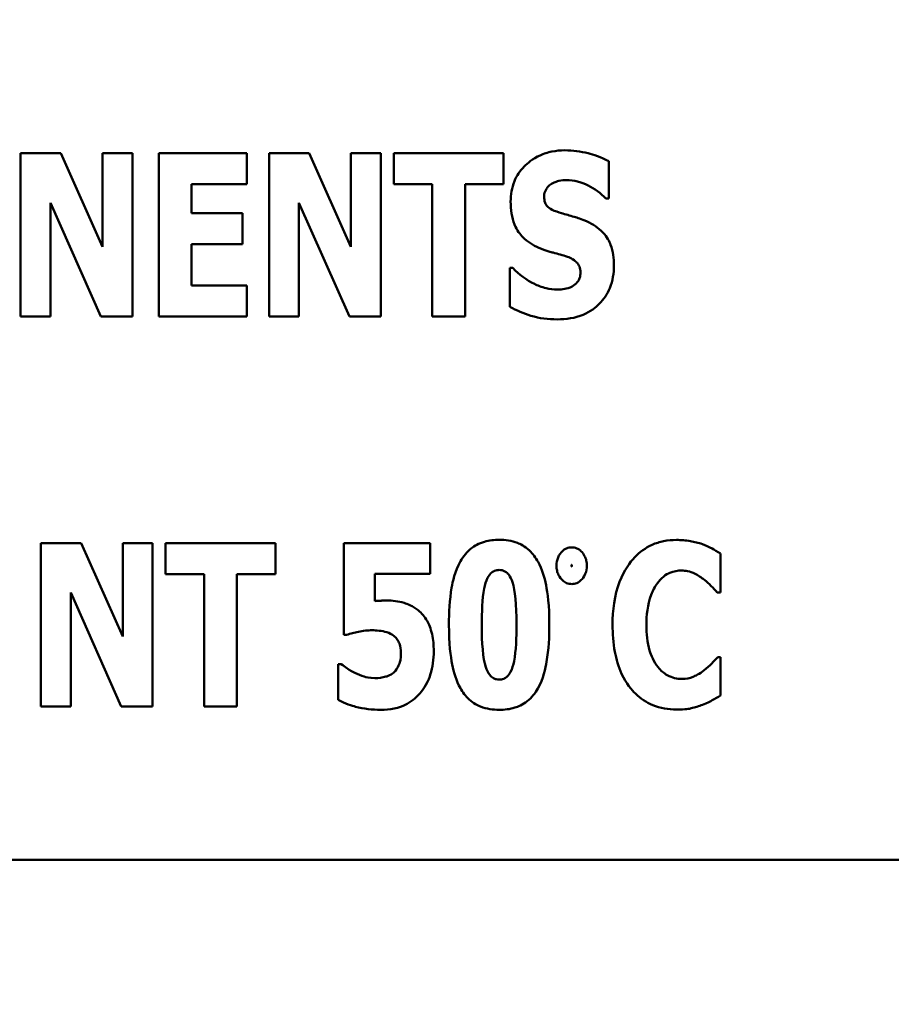
# Model space of a CAD drawing. Units: inches. Extents: x 2 to 86, y 1 to 67.
# Drawn here: x 8.8 to 9.2, y 28.3 to 28.7 of the extents above; entities that cross this region are included whole.
import ezdxf

# ---------------------------------------------------------------- set-up
doc = ezdxf.new("R2010")
doc.units = ezdxf.units.IN
doc.header["$LTSCALE"] = 4
doc.header["$MEASUREMENT"] = 0
doc.layers.add('Dimension (ANSI)', color=7, linetype='Continuous', lineweight=25)
doc.layers.add('Visible (ANSI)', color=7, linetype='Continuous', lineweight=50)
doc.styles.add('Note Text (ANSI)', font='tahoma.ttf')
doc.dimstyles.new('Default (ANSI)', dxfattribs={"dimscale": 4, "dimtxt": 0.12, "dimasz": 0.098425, "dimexe": 0.125, "dimexo": 0.0625, "dimgap": 0.031496, "dimtad": 0, "dimtih": 1, "dimtoh": 1, "dimrnd": 1e-08, "dimzin": 0, "dimdsep": 46, "dimtxsty": 'Note Text (ANSI)', "dimcen": 0.09, "dimdle": 0.393701, "dimclrd": 256, "dimclre": 256, "dimclrt": 256, "dimadec": 0, "dimazin": 1, "dimtfac": 1, "dimtofl": 0, "dimtmove": 0, "dimatfit": 3, "dimfxl": 1, "dimtolj": 1, "dimtzin": 4, "dimlwd": -1, "dimlwe": -1, "dimarcsym": 0})

# ---------------------------------------------------------------- blocks, each defined once
blk = doc.blocks.new('*D11')
at = {"layer": 'Defpoints', "color": 0, "transparency": 16777216}
for p in [(7.87057, 47.78762), (4.13251, 27.28762), (9.93791, 27.28762)]:
    blk.add_point(p, dxfattribs=at)
at = {"layer": 'Dimension (ANSI)', "transparency": 16777216}
for p, q in [((7.62057, 47.78762), (3.63251, 47.78762)), ((4.13251, 47.39392), (4.13251, 39.85656)), ((4.13251, 27.68132), (4.13251, 39.1046)), ((9.68791, 27.28762), (3.63251, 27.28762))]:
    blk.add_line(p, q, dxfattribs=at)
for points in [[(4.06689, 47.39392), (4.19813, 47.39392), (4.13251, 47.78762)], [(4.06689, 27.68132), (4.19813, 27.68132), (4.13251, 27.28762)]]:
    blk.add_solid(points, dxfattribs=at)
at = {"layer": 'Dimension (ANSI)', "transparency": 16777216, "insert": (3.34465, 39.73058), "char_height": 0.48, "attachment_point": 1, "style": 'Note Text (ANSI)'}
blk.add_mtext('\\A1;30.75', dxfattribs=at)
blk = doc.blocks.new('*D12')
at = {"layer": 'Defpoints', "color": 0, "transparency": 16777216}
for p in [(5.48123, 47.45429), (9.16591, 47.45429), (9.16457, 27.62096)]:
    blk.add_point(p, dxfattribs=at)
at = {"layer": 'Dimension (ANSI)', "transparency": 16777216}
for p, q in [((8.91591, 47.45429), (4.98123, 47.45429)), ((5.48123, 47.06059), (5.48123, 37.9136)), ((5.48123, 28.01466), (5.48123, 37.16165)), ((8.91457, 27.62096), (4.98123, 27.62096))]:
    blk.add_line(p, q, dxfattribs=at)
for points in [[(5.41561, 47.06059), (5.54684, 47.06059), (5.48123, 47.45429)], [(5.41561, 28.01466), (5.54684, 28.01466), (5.48123, 27.62096)]]:
    blk.add_solid(points, dxfattribs=at)
at = {"layer": 'Dimension (ANSI)', "transparency": 16777216, "insert": (4.6953, 37.78762), "char_height": 0.48, "attachment_point": 1, "style": 'Note Text (ANSI)'}
blk.add_mtext('\\A1;29.75', dxfattribs=at)
blk = doc.blocks.new('*D18')
at = {"layer": 'Defpoints', "color": 0, "transparency": 16777216}
for p in [(7.63957, 29.57416), (19.13457, 28.35962), (19.13457, 25.57591)]:
    blk.add_point(p, dxfattribs=at)
at = {"layer": 'Dimension (ANSI)', "transparency": 16777216}
for p, q in [((7.63957, 29.32416), (7.63957, 25.07591)), ((19.13457, 28.10962), (19.13457, 25.07591)), ((8.03327, 25.57591), (12.485, 25.57591)), ((18.74087, 25.57591), (14.28915, 25.57591))]:
    blk.add_line(p, q, dxfattribs=at)
for points in [[(8.03327, 25.64152), (8.03327, 25.51029), (7.63957, 25.57591)], [(18.74087, 25.64152), (18.74087, 25.51029), (19.13457, 25.57591)]]:
    blk.add_solid(points, dxfattribs=at)
at = {"layer": 'Dimension (ANSI)', "transparency": 16777216, "insert": (12.61098, 25.8209), "char_height": 0.48, "attachment_point": 1, "style": 'Note Text (ANSI)'}
blk.add_mtext('\\A1;17.24', dxfattribs=at)

msp = doc.modelspace()

# ---------------------------------------------------------------- linework, layer by layer
at = {"layer": 'Visible (ANSI)'}
for p, q in [((8.85184, 28.63973), (8.83522, 28.63973)), ((8.83522, 28.63973), (8.83522, 28.57227)), ((8.86905, 28.60108), (8.85184, 28.63973)), ((8.88141, 28.63973), (8.86905, 28.63973)), ((8.86905, 28.63973), (8.86905, 28.60108)), ((8.88141, 28.57227), (8.88141, 28.63973)), ((8.89234, 28.63973), (8.89234, 28.57227)), ((8.92875, 28.63973), (8.89234, 28.63973)), ((8.92875, 28.62688), (8.92875, 28.63973)), ((8.95455, 28.63973), (8.93793, 28.63973)), ((8.93793, 28.63973), (8.93793, 28.57227)), ((8.97177, 28.60108), (8.95455, 28.63973)), ((8.98412, 28.63973), (8.97177, 28.63973)), ((8.97177, 28.63973), (8.97177, 28.60108)), ((8.98412, 28.57227), (8.98412, 28.63973)), ((8.98948, 28.63973), (8.98948, 28.62688)), ((9.03485, 28.63973), (8.98948, 28.63973)), ((9.03485, 28.62688), (9.03485, 28.63973)), ((9.07836, 28.62098), (9.07836, 28.63639)), ((8.90579, 28.62688), (8.92875, 28.62688)), ((8.90579, 28.61502), (8.90579, 28.62688)), ((8.98948, 28.62688), (9.00538, 28.62688)), ((9.00538, 28.62688), (9.00538, 28.57227)), ((9.01894, 28.57227), (9.01894, 28.62688)), ((9.01894, 28.62688), (9.03485, 28.62688)), ((8.84757, 28.57227), (8.84757, 28.61928)), ((8.84757, 28.61928), (8.8684, 28.57227)), ((8.95028, 28.57227), (8.95028, 28.61928)), ((8.95028, 28.61928), (8.97111, 28.57227)), ((9.07716, 28.62098), (9.07836, 28.62098)), ((8.92694, 28.61502), (8.90579, 28.61502)), ((8.92694, 28.60217), (8.92694, 28.61502)), ((8.90579, 28.58512), (8.90579, 28.60217)), ((8.90579, 28.60217), (8.92694, 28.60217)), ((9.03873, 28.59233), (9.03747, 28.59233)), ((9.03747, 28.59233), (9.03747, 28.57626)), ((8.92875, 28.58512), (8.90579, 28.58512)), ((8.92875, 28.57227), (8.92875, 28.58512)), ((8.83522, 28.57227), (8.84757, 28.57227)), ((8.8684, 28.57227), (8.88141, 28.57227)), ((8.89234, 28.57227), (8.92875, 28.57227)), ((8.93793, 28.57227), (8.95028, 28.57227)), ((8.97111, 28.57227), (8.98412, 28.57227)), ((9.00538, 28.57227), (9.01894, 28.57227)), ((8.84361, 28.47859), (8.84361, 28.41113)), ((8.86023, 28.47859), (8.84361, 28.47859)), ((8.87745, 28.43994), (8.86023, 28.47859)), ((8.8898, 28.47859), (8.87745, 28.47859)), ((8.87745, 28.47859), (8.87745, 28.43994)), ((8.8898, 28.41113), (8.8898, 28.47859)), ((8.94053, 28.47859), (8.89516, 28.47859)), ((8.89516, 28.47859), (8.89516, 28.46574)), ((8.94053, 28.46574), (8.94053, 28.47859)), ((9.00454, 28.47859), (8.96884, 28.47859)), ((8.96884, 28.47859), (8.96884, 28.44071)), ((9.00454, 28.46585), (9.00454, 28.47859)), ((9.1246, 28.4582), (9.1246, 28.47427)), ((8.89516, 28.46574), (8.91106, 28.46574)), ((8.91106, 28.46574), (8.91106, 28.41113)), ((8.92462, 28.41113), (8.92462, 28.46574)), ((8.92462, 28.46574), (8.94053, 28.46574)), ((8.98163, 28.45465), (8.98163, 28.46585)), ((8.98163, 28.46585), (9.00454, 28.46585)), ((8.85596, 28.45815), (8.87679, 28.41113)), ((8.85596, 28.41113), (8.85596, 28.45815)), ((9.12323, 28.4582), (9.1246, 28.4582)), ((8.96884, 28.44071), (8.96999, 28.44071)), ((8.96655, 28.42852), (8.96655, 28.41381)), ((8.9678, 28.42852), (8.96655, 28.42852)), ((9.1246, 28.43147), (9.12339, 28.43147)), ((9.1246, 28.41562), (9.1246, 28.43147)), ((8.84361, 28.41113), (8.85596, 28.41113)), ((8.87679, 28.41113), (8.8898, 28.41113)), ((8.91106, 28.41113), (8.92462, 28.41113)), ((8.00452, 28.34766), (9.33786, 28.34766))]:
    msp.add_line(p, q, dxfattribs=at)
for points, knots in [([(9.06021, 28.64093), (9.0584, 28.64093), (9.05659, 28.64077), (9.05313, 28.64007), (9.05151, 28.63956), (9.04687, 28.63746), (9.04474, 28.63562), (9.04167, 28.6325), (9.0403, 28.63047), (9.03825, 28.62547), (9.0378, 28.62262), (9.0378, 28.61972)], [-0.1055662, -0.1055662, -0.1055662, -0.1055662, -0.0940507, -0.0940507, -0.0832153, -0.0832153, -0.0616718, -0.0616718, -0.0331399, -0.0331399, 0, 0, 0, 0]), ([(9.07836, 28.63639), (9.0752, 28.63813), (9.07204, 28.63913), (9.06668, 28.64051), (9.06347, 28.64093), (9.06021, 28.64093)], [-0.06330312, -0.06330312, -0.06330312, -0.06330312, -0.0372499, -0.0372499, 0, 0, 0, 0]), ([(9.05163, 28.6218), (9.05163, 28.62252), (9.05175, 28.62322), (9.05234, 28.62476), (9.05283, 28.62538), (9.05357, 28.62626), (9.05411, 28.62674), (9.05474, 28.6271)], [-0.0170585, -0.0170585, -0.0170585, -0.0170585, -0.01320944, -0.01320944, -0.00831825, -0.00831825, 0, 0, 0, 0]), ([(9.05474, 28.6271), (9.05618, 28.62789), (9.05719, 28.62818), (9.05876, 28.62854), (9.05986, 28.62863), (9.06092, 28.62863)], [-0.01836098, -0.01836098, -0.01836098, -0.01836098, -0.01211564, -0.01211564, 0, 0, 0, 0]), ([(9.06092, 28.62863), (9.06244, 28.62863), (9.06394, 28.62844), (9.06749, 28.62756), (9.06905, 28.6268), (9.07255, 28.62501), (9.07505, 28.62323), (9.07716, 28.62098)], [-0.05170723, -0.05170723, -0.05170723, -0.05170723, -0.04488174, -0.04488174, -0.03526922, -0.03526922, 0, 0, 0, 0]), ([(9.0378, 28.61972), (9.0378, 28.6165), (9.03823, 28.6132), (9.04045, 28.60781), (9.04171, 28.60619), (9.04473, 28.60313), (9.04705, 28.60171), (9.0495, 28.60064)], [-0.07212488, -0.07212488, -0.07212488, -0.07212488, -0.04909078, -0.04909078, -0.03050711, -0.03050711, 0, 0, 0, 0]), ([(9.05879, 28.61496), (9.05753, 28.61532), (9.05611, 28.6158), (9.05386, 28.61695), (9.05335, 28.61742), (9.05264, 28.61815), (9.0523, 28.61868), (9.05175, 28.62008), (9.05163, 28.62094), (9.05163, 28.6218)], [-0.02590048, -0.02590048, -0.02590048, -0.02590048, -0.02134194, -0.02134194, -0.01715936, -0.01715936, -0.00979606, -0.00979606, 0, 0, 0, 0]), ([(9.06939, 28.61147), (9.06674, 28.61264), (9.06561, 28.613), (9.06227, 28.61396), (9.06053, 28.61447), (9.05879, 28.61496)], [-0.03969311, -0.03969311, -0.03969311, -0.03969311, -0.02068057, -0.02068057, 0, 0, 0, 0]), ([(9.08049, 28.59337), (9.08049, 28.59623), (9.08015, 28.59921), (9.07861, 28.60325), (9.0777, 28.6051), (9.07407, 28.60892), (9.07181, 28.61036), (9.06939, 28.61147)], [-0.1191324, -0.1191324, -0.1191324, -0.1191324, -0.0602104, -0.0602104, -0.0303406, -0.0303406, 0, 0, 0, 0]), ([(9.0495, 28.60064), (9.05228, 28.59942), (9.05467, 28.59882), (9.05735, 28.59815), (9.05932, 28.59758), (9.06125, 28.59692)], [-0.03153591, -0.03153591, -0.03153591, -0.03153591, -0.02325215, -0.02325215, 0, 0, 0, 0]), ([(9.06125, 28.59692), (9.06201, 28.59668), (9.06274, 28.59636), (9.06432, 28.59538), (9.06489, 28.59482), (9.06558, 28.59412), (9.06596, 28.59355), (9.06654, 28.59214), (9.06666, 28.59131), (9.06666, 28.59047)], [-0.02327958, -0.02327958, -0.02327958, -0.02327958, -0.02079117, -0.02079117, -0.01748691, -0.01748691, -0.00953295, -0.00953295, 0, 0, 0, 0]), ([(9.05715, 28.58337), (9.05557, 28.58337), (9.05401, 28.58357), (9.05054, 28.58442), (9.04887, 28.58512), (9.04426, 28.58731), (9.0413, 28.58958), (9.03873, 28.59233)], [-0.07041519, -0.07041519, -0.07041519, -0.07041519, -0.05835341, -0.05835341, -0.04307106, -0.04307106, 0, 0, 0, 0]), ([(9.05709, 28.57107), (9.06073, 28.57107), (9.06439, 28.57159), (9.07088, 28.57428), (9.073, 28.576), (9.07634, 28.57937), (9.07779, 28.58155), (9.08001, 28.58699), (9.08049, 28.59017), (9.08049, 28.59337)], [-0.1162282, -0.1162282, -0.1162282, -0.1162282, -0.0908067, -0.0908067, -0.0671425, -0.0671425, -0.0366238, -0.0366238, 0, 0, 0, 0]), ([(9.06666, 28.59047), (9.06666, 28.58969), (9.06657, 28.58888), (9.06615, 28.58762), (9.06588, 28.58705), (9.06475, 28.58568), (9.06407, 28.58511), (9.06327, 28.58468)], [-0.03482774, -0.03482774, -0.03482774, -0.03482774, -0.02032999, -0.02032999, -0.01032076, -0.01032076, 0, 0, 0, 0]), ([(9.06327, 28.58468), (9.06215, 28.58404), (9.06077, 28.58379), (9.05917, 28.58352), (9.05805, 28.58337), (9.05715, 28.58337)], [-0.01568844, -0.01568844, -0.01568844, -0.01568844, -0.01023869, -0.01023869, 0, 0, 0, 0]), ([(9.03747, 28.57626), (9.04025, 28.57476), (9.04319, 28.57354), (9.04966, 28.57145), (9.05345, 28.57107), (9.05709, 28.57107)], [-0.07769215, -0.07769215, -0.07769215, -0.07769215, -0.04166465, -0.04166465, 0, 0, 0, 0]), ([(9.03307, 28.47996), (9.03103, 28.47996), (9.02897, 28.47973), (9.02458, 28.47847), (9.02286, 28.47744), (9.01972, 28.475), (9.01824, 28.47316), (9.01706, 28.4711)], [-0.06031751, -0.06031751, -0.06031751, -0.06031751, -0.04546059, -0.04546059, -0.02710643, -0.02710643, 0, 0, 0, 0]), ([(9.04914, 28.47083), (9.04818, 28.47256), (9.047, 28.47417), (9.04361, 28.47737), (9.04174, 28.47825), (9.03825, 28.47962), (9.03564, 28.47996), (9.03307, 28.47996)], [-0.05292885, -0.05292885, -0.05292885, -0.05292885, -0.04286153, -0.04286153, -0.02930749, -0.02930749, 0, 0, 0, 0]), ([(9.06303, 28.47684), (9.0623, 28.47684), (9.06159, 28.47671), (9.06023, 28.47614), (9.05963, 28.47571), (9.05858, 28.47466), (9.05788, 28.47379), (9.05695, 28.47154), (9.05675, 28.47042), (9.05675, 28.46927)], [-0.05719645, -0.05719645, -0.05719645, -0.05719645, -0.04263317, -0.04263317, -0.0278538, -0.0278538, -0.01314086, -0.01314086, 0, 0, 0, 0]), ([(9.06931, 28.46927), (9.06931, 28.46997), (9.06924, 28.47066), (9.06893, 28.472), (9.0687, 28.47263), (9.06801, 28.47397), (9.06749, 28.47472), (9.06638, 28.47578), (9.06581, 28.47617), (9.06449, 28.47672), (9.06377, 28.47684), (9.06303, 28.47684)], [-0.04173489, -0.04173489, -0.04173489, -0.04173489, -0.03371483, -0.03371483, -0.02602269, -0.02602269, -0.01636924, -0.01636924, -0.00846684, -0.00846684, 0, 0, 0, 0]), ([(9.10634, 28.4799), (9.10457, 28.4799), (9.1028, 28.47975), (9.09941, 28.47907), (9.09782, 28.47858), (9.09354, 28.47667), (9.09115, 28.47491), (9.08712, 28.47065), (9.0847, 28.46744), (9.08069, 28.45698), (9.07994, 28.45081), (9.07994, 28.44481)], [-0.2623136, -0.2623136, -0.2623136, -0.2623136, -0.2254284, -0.2254284, -0.1905964, -0.1905964, -0.1279085, -0.1279085, -0.0686091, -0.0686091, 0, 0, 0, 0]), ([(9.11705, 28.47821), (9.11545, 28.47873), (9.1138, 28.47914), (9.11024, 28.47978), (9.10826, 28.4799), (9.10634, 28.4799)], [-0.04121884, -0.04121884, -0.04121884, -0.04121884, -0.0219141, -0.0219141, 0, 0, 0, 0]), ([(9.1246, 28.47427), (9.12334, 28.47511), (9.12176, 28.47596), (9.11981, 28.47702), (9.11842, 28.47768), (9.11705, 28.47821)], [-0.02539889, -0.02539889, -0.02539889, -0.02539889, -0.016785, -0.016785, 0, 0, 0, 0]), ([(9.01706, 28.4711), (9.01473, 28.46695), (9.01382, 28.46262), (9.01255, 28.45528), (9.0123, 28.44981), (9.0123, 28.44486)], [-0.08489231, -0.08489231, -0.08489231, -0.08489231, -0.05655665, -0.05655665, 0, 0, 0, 0]), ([(9.05379, 28.44486), (9.05379, 28.45293), (9.05306, 28.45814), (9.05179, 28.46456), (9.05077, 28.4679), (9.04914, 28.47083)], [-0.07492067, -0.07492067, -0.07492067, -0.07492067, -0.03827796, -0.03827796, 0, 0, 0, 0]), ([(9.05675, 28.46927), (9.05675, 28.46858), (9.05682, 28.4679), (9.05711, 28.4666), (9.05732, 28.46599), (9.05806, 28.4645), (9.05865, 28.46376), (9.0597, 28.46276), (9.06027, 28.46237), (9.06159, 28.46182), (9.0623, 28.46169), (9.06303, 28.46169)], [-0.03613468, -0.03613468, -0.03613468, -0.03613468, -0.03037611, -0.03037611, -0.02490514, -0.02490514, -0.01636513, -0.01636513, -0.00836972, -0.00836972, 0, 0, 0, 0]), ([(9.06297, 28.46927), (9.06297, 28.46935), (9.06297, 28.46946), (9.06299, 28.46954), (9.063, 28.46956), (9.063, 28.46957), (9.06301, 28.46958), (9.06301, 28.46959), (9.06302, 28.46959), (9.06302, 28.46959), (9.06303, 28.46959), (9.06303, 28.46959)], [-0.0009856634, -0.0009856634, -0.0009856634, -0.0009856634, -0.0002896155, -0.0002896155, -0.000145169, -0.000145169, -0.0000795752, -0.0000795752, -0.0000384373, -0.0000384373, 0, 0, 0, 0]), ([(9.06303, 28.46894), (9.06303, 28.46894), (9.06303, 28.46894), (9.06302, 28.46895), (9.06302, 28.46895), (9.06301, 28.46895), (9.06301, 28.46896), (9.06299, 28.46898), (9.06299, 28.469), (9.06297, 28.46909), (9.06297, 28.46918), (9.06297, 28.46927)], [-0.001554353, -0.001554353, -0.001554353, -0.001554353, -0.001495797, -0.001495797, -0.001434912, -0.001434912, -0.001298903, -0.001298903, -0.00094149, -0.00094149, 0, 0, 0, 0]), ([(9.06303, 28.46959), (9.06303, 28.46959), (9.06304, 28.46959), (9.06304, 28.46959), (9.06304, 28.46959), (9.06305, 28.46958), (9.06306, 28.46958), (9.06307, 28.46956), (9.06307, 28.46953), (9.06309, 28.46944), (9.0631, 28.46935), (9.0631, 28.46927)], [-0.001554353, -0.001554353, -0.001554353, -0.001554353, -0.001495797, -0.001495797, -0.001434912, -0.001434912, -0.001298903, -0.001298903, -0.00094149, -0.00094149, 0, 0, 0, 0]), ([(9.0631, 28.46927), (9.0631, 28.46918), (9.06309, 28.46907), (9.06307, 28.46899), (9.06307, 28.46898), (9.06306, 28.46896), (9.06305, 28.46896), (9.06305, 28.46895), (9.06304, 28.46895), (9.06304, 28.46894), (9.06303, 28.46894), (9.06303, 28.46894)], [-0.0009856634, -0.0009856634, -0.0009856634, -0.0009856634, -0.0002896155, -0.0002896155, -0.000145169, -0.000145169, -0.0000795752, -0.0000795752, -0.0000384373, -0.0000384373, 0, 0, 0, 0]), ([(9.06303, 28.46169), (9.06377, 28.46169), (9.06449, 28.46182), (9.06586, 28.4624), (9.06646, 28.46283), (9.06734, 28.46371), (9.06812, 28.46455), (9.06912, 28.46697), (9.06931, 28.46811), (9.06931, 28.46927)], [-0.08066053, -0.08066053, -0.08066053, -0.08066053, -0.05544527, -0.05544527, -0.02990074, -0.02990074, -0.01327191, -0.01327191, 0, 0, 0, 0]), ([(9.02586, 28.44481), (9.02586, 28.44994), (9.02606, 28.45564), (9.02717, 28.46142), (9.0276, 28.46293), (9.02861, 28.46491), (9.02906, 28.46558), (9.03007, 28.46655), (9.03057, 28.46689), (9.03176, 28.46738), (9.03241, 28.46749), (9.03307, 28.46749)], [-0.08252738, -0.08252738, -0.08252738, -0.08252738, -0.04004713, -0.04004713, -0.02363698, -0.02363698, -0.01463703, -0.01463703, -0.00762264, -0.00762264, 0, 0, 0, 0]), ([(9.03307, 28.46749), (9.0335, 28.46749), (9.03391, 28.46745), (9.03472, 28.46725), (9.03509, 28.4671), (9.03606, 28.46657), (9.03657, 28.46611), (9.03773, 28.46467), (9.03824, 28.46354), (9.03968, 28.45907), (9.04023, 28.4534), (9.04023, 28.44486)], [-0.17153, -0.17153, -0.17153, -0.17153, -0.1598845, -0.1598845, -0.1487179, -0.1487179, -0.1296358, -0.1296358, -0.0976381, -0.0976381, 0, 0, 0, 0]), ([(9.09852, 28.46208), (9.09925, 28.46304), (9.10007, 28.46396), (9.102, 28.46556), (9.10288, 28.46602), (9.10519, 28.46698), (9.10683, 28.46727), (9.10853, 28.46727)], [-0.03723332, -0.03723332, -0.03723332, -0.03723332, -0.0286644, -0.0286644, -0.0193545, -0.0193545, 0, 0, 0, 0]), ([(9.10853, 28.46727), (9.10934, 28.46727), (9.11014, 28.46719), (9.11207, 28.46678), (9.1129, 28.46642), (9.11473, 28.4656), (9.11611, 28.46478), (9.11738, 28.46378)], [-0.026089, -0.026089, -0.026089, -0.026089, -0.02295305, -0.02295305, -0.01849324, -0.01849324, 0, 0, 0, 0]), ([(9.09393, 28.44475), (9.09393, 28.4487), (9.09435, 28.45306), (9.09656, 28.45895), (9.0974, 28.46065), (9.09852, 28.46208)], [-0.07197707, -0.07197707, -0.07197707, -0.07197707, -0.02075384, -0.02075384, 0, 0, 0, 0]), ([(9.11738, 28.46378), (9.11925, 28.46239), (9.11994, 28.46169), (9.12156, 28.46), (9.12246, 28.45906), (9.12323, 28.4582)], [-0.02692638, -0.02692638, -0.02692638, -0.02692638, -0.0131522, -0.0131522, 0, 0, 0, 0]), ([(8.98655, 28.45487), (8.98575, 28.45487), (8.98454, 28.45482), (8.98339, 28.45478), (8.98247, 28.45473), (8.98163, 28.45465)], [-0.01315426, -0.01315426, -0.01315426, -0.01315426, -0.00962367, -0.00962367, 0, 0, 0, 0]), ([(8.99956, 28.45087), (8.99733, 28.45263), (8.99514, 28.45345), (8.99139, 28.45458), (8.98898, 28.45487), (8.98655, 28.45487)], [-0.04468246, -0.04468246, -0.04468246, -0.04468246, -0.0276936, -0.0276936, 0, 0, 0, 0]), ([(9.00601, 28.43398), (9.00601, 28.4363), (9.00582, 28.43869), (9.00476, 28.44343), (9.00396, 28.44514), (9.00229, 28.44813), (9.00108, 28.44963), (8.99956, 28.45087)], [-0.05453072, -0.05453072, -0.05453072, -0.05453072, -0.0391524, -0.0391524, -0.022361, -0.022361, 0, 0, 0, 0]), ([(9.0123, 28.44486), (9.0123, 28.437), (9.01297, 28.43183), (9.01431, 28.42505), (9.01535, 28.42166), (9.017, 28.41868)], [-0.07900371, -0.07900371, -0.07900371, -0.07900371, -0.03895039, -0.03895039, 0, 0, 0, 0]), ([(9.03307, 28.42218), (9.03265, 28.42218), (9.03224, 28.42222), (9.03144, 28.42242), (9.03107, 28.42256), (9.0301, 28.42309), (9.02959, 28.42356), (9.02841, 28.42503), (9.02789, 28.42619), (9.02631, 28.43104), (9.02586, 28.43718), (9.02586, 28.44481)], [-0.1473189, -0.1473189, -0.1473189, -0.1473189, -0.138018, -0.138018, -0.1290757, -0.1290757, -0.1136066, -0.1136066, -0.087196, -0.087196, 0, 0, 0, 0]), ([(9.04023, 28.44486), (9.04023, 28.43971), (9.04002, 28.43399), (9.03888, 28.42823), (9.03845, 28.4267), (9.03742, 28.42472), (9.03698, 28.42405), (9.03598, 28.4231), (9.03549, 28.42276), (9.03434, 28.42229), (9.03372, 28.42218), (9.03307, 28.42218)], [-0.08400256, -0.08400256, -0.08400256, -0.08400256, -0.03976612, -0.03976612, -0.02314711, -0.02314711, -0.01422098, -0.01422098, -0.00736844, -0.00736844, 0, 0, 0, 0]), ([(9.04909, 28.41857), (9.05129, 28.42254), (9.05222, 28.42695), (9.05351, 28.4345), (9.05379, 28.43985), (9.05379, 28.44486)], [-0.08746407, -0.08746407, -0.08746407, -0.08746407, -0.05724941, -0.05724941, 0, 0, 0, 0]), ([(9.07994, 28.44481), (9.07994, 28.44112), (9.0802, 28.43736), (9.08146, 28.4306), (9.08236, 28.42751), (9.08562, 28.42042), (9.08788, 28.41787), (9.09147, 28.41434), (9.09385, 28.41274), (9.09966, 28.41035), (9.10297, 28.40982), (9.10634, 28.40982)], [-0.1320545, -0.1320545, -0.1320545, -0.1320545, -0.1126969, -0.1126969, -0.095984, -0.095984, -0.0718072, -0.0718072, -0.0384671, -0.0384671, 0, 0, 0, 0]), ([(9.0988, 28.42726), (9.09689, 28.42954), (9.09584, 28.43234), (9.09423, 28.43749), (9.09393, 28.44129), (9.09393, 28.44475)], [-0.0614816, -0.0614816, -0.0614816, -0.0614816, -0.03956291, -0.03956291, 0, 0, 0, 0]), ([(8.96999, 28.44071), (8.9716, 28.44121), (8.97324, 28.44161), (8.97678, 28.44237), (8.97871, 28.44257), (8.98065, 28.44257)], [-0.04145506, -0.04145506, -0.04145506, -0.04145506, -0.02220962, -0.02220962, 0, 0, 0, 0]), ([(8.98065, 28.44257), (8.982, 28.44257), (8.98464, 28.4424), (8.9877, 28.44144), (8.98871, 28.4409), (8.98961, 28.44016)], [-0.03669254, -0.03669254, -0.03669254, -0.03669254, -0.01334716, -0.01334716, 0, 0, 0, 0]), ([(8.98961, 28.44016), (8.99009, 28.43977), (8.9905, 28.43932), (8.99126, 28.43826), (8.99159, 28.43764), (8.99229, 28.43592), (8.99246, 28.4346), (8.99246, 28.43333)], [-0.02709296, -0.02709296, -0.02709296, -0.02709296, -0.02126534, -0.02126534, -0.01459006, -0.01459006, 0, 0, 0, 0]), ([(8.99246, 28.43333), (8.99246, 28.43063), (8.99202, 28.42937), (8.99142, 28.42778), (8.99087, 28.42677), (8.99016, 28.42584)], [-0.01940056, -0.01940056, -0.01940056, -0.01940056, -0.01332254, -0.01332254, 0, 0, 0, 0]), ([(9.00027, 28.41649), (9.00125, 28.41758), (9.00209, 28.41876), (9.00376, 28.42174), (9.0043, 28.42329), (9.0056, 28.42736), (9.00601, 28.43066), (9.00601, 28.43398)], [-0.05704606, -0.05704606, -0.05704606, -0.05704606, -0.04890106, -0.04890106, -0.03794208, -0.03794208, 0, 0, 0, 0]), ([(8.97338, 28.42496), (8.97137, 28.42594), (8.97041, 28.42663), (8.96933, 28.42741), (8.96854, 28.42798), (8.9678, 28.42852)], [-0.01518489, -0.01518489, -0.01518489, -0.01518489, -0.01043471, -0.01043471, 0, 0, 0, 0]), ([(9.12339, 28.43147), (9.1226, 28.43059), (9.1218, 28.42973), (9.12002, 28.42785), (9.11894, 28.42691), (9.11782, 28.42606)], [-0.02960729, -0.02960729, -0.02960729, -0.02960729, -0.01612507, -0.01612507, 0, 0, 0, 0]), ([(8.98169, 28.42278), (8.97935, 28.42278), (8.97787, 28.42322), (8.97595, 28.42383), (8.97464, 28.42435), (8.97338, 28.42496)], [-0.02299574, -0.02299574, -0.02299574, -0.02299574, -0.01607237, -0.01607237, 0, 0, 0, 0]), ([(8.99016, 28.42584), (8.98965, 28.42526), (8.98907, 28.42477), (8.98746, 28.42378), (8.98658, 28.42353), (8.98475, 28.42303), (8.98322, 28.42278), (8.98169, 28.42278)], [-0.02449046, -0.02449046, -0.02449046, -0.02449046, -0.02163565, -0.02163565, -0.01748824, -0.01748824, 0, 0, 0, 0]), ([(9.10863, 28.42245), (9.10761, 28.42245), (9.10659, 28.42258), (9.1047, 28.42307), (9.10361, 28.42344), (9.10109, 28.42483), (9.09985, 28.42596), (9.0988, 28.42726)], [-0.04824701, -0.04824701, -0.04824701, -0.04824701, -0.03291413, -0.03291413, -0.01915334, -0.01915334, 0, 0, 0, 0]), ([(9.11782, 28.42606), (9.11598, 28.42457), (9.11393, 28.42365), (9.11179, 28.42275), (9.11024, 28.42245), (9.10863, 28.42245)], [-0.02656063, -0.02656063, -0.02656063, -0.02656063, -0.01836096, -0.01836096, 0, 0, 0, 0]), ([(8.98404, 28.40971), (8.98591, 28.40971), (8.98781, 28.40986), (8.99171, 28.41065), (8.99315, 28.41125), (8.99654, 28.41294), (8.99857, 28.41451), (9.00027, 28.41649)], [-0.05520363, -0.05520363, -0.05520363, -0.05520363, -0.04330986, -0.04330986, -0.02987049, -0.02987049, 0, 0, 0, 0]), ([(9.017, 28.41868), (9.01798, 28.41694), (9.01917, 28.41535), (9.02245, 28.41235), (9.0242, 28.4115), (9.02781, 28.41007), (9.03046, 28.40971), (9.03307, 28.40971)], [-0.05614692, -0.05614692, -0.05614692, -0.05614692, -0.04435585, -0.04435585, -0.0298821, -0.0298821, 0, 0, 0, 0]), ([(9.03307, 28.40971), (9.03525, 28.40971), (9.03745, 28.40996), (9.04085, 28.411), (9.04271, 28.41175), (9.04648, 28.41471), (9.04794, 28.41652), (9.04909, 28.41857)], [-0.09933901, -0.09933901, -0.09933901, -0.09933901, -0.05480782, -0.05480782, -0.02682987, -0.02682987, 0, 0, 0, 0]), ([(9.11716, 28.41179), (9.11917, 28.41255), (9.12052, 28.4133), (9.12228, 28.41428), (9.12348, 28.41496), (9.1246, 28.41562)], [-0.0230329, -0.0230329, -0.0230329, -0.0230329, -0.01477628, -0.01477628, 0, 0, 0, 0]), ([(8.96655, 28.41381), (8.96928, 28.41229), (8.97247, 28.41135), (8.97699, 28.41006), (8.98064, 28.40974), (8.98404, 28.40971)], [-0.05363993, -0.05363993, -0.05363993, -0.05363993, -0.03890357, -0.03890357, 0, 0, 0, 0]), ([(9.10634, 28.40982), (9.11011, 28.40982), (9.11177, 28.41017), (9.11401, 28.41068), (9.11563, 28.4112), (9.11716, 28.41179)], [-0.02624211, -0.02624211, -0.02624211, -0.02624211, -0.01876252, -0.01876252, 0, 0, 0, 0])]:
    msp.add_open_spline(points, degree=3, knots=knots, dxfattribs=at)

# ---------------------------------------------------------------- dimensions: what is measured, and where the dimension line sits
at = {"layer": 'Dimension (ANSI)'}
for base, p1, p2, picture, middle in [((4.13251, 27.28762), (7.87057, 47.78762), (9.93791, 27.28762), '*D11', (4.13251, 39.48058)), ((5.48123, 47.45429), (9.16457, 27.62096), (9.16591, 47.45429), '*D12', (5.48123, 37.53762))]:
    dim = msp.add_linear_dim(base=base, p1=p1, p2=p2, angle=90, dimstyle='Default (ANSI)', override={"dimgap": 0.031496, "dimdec": 2, "dimlfac": 1.5, "dimtol": 0, "dimlim": 0, "dimtp": 0, "dimtm": 0, "dimtdec": 2, "dimatfit": 1}, dxfattribs=at)
    dim.commit()
    dim.dimension.update_dxf_attribs({"geometry": picture, "text_midpoint": middle, "dimtype": 160})
dim = msp.add_linear_dim(base=(19.13457, 25.57591), p1=(7.63957, 29.57416), p2=(19.13457, 28.35962), dimstyle='Default (ANSI)', override={"dimgap": 0.031496, "dimtih": 0, "dimtoh": 0, "dimdec": 2, "dimlfac": 1.5, "dimtol": 0, "dimlim": 0, "dimtp": 0, "dimtm": 0, "dimtdec": 2, "dimatfit": 1}, dxfattribs=at)
dim.commit()
dim.dimension.update_dxf_attribs({"geometry": '*D18', "text_midpoint": (13.38707, 25.57591), "dimtype": 160})

doc.saveas('drawing.dxf')
